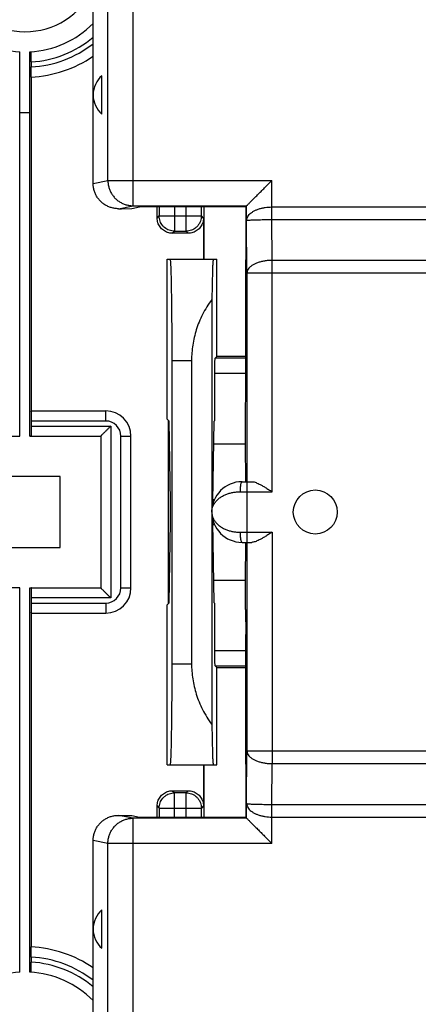
# Model space of a CAD drawing. Units: millimetres. Extents: x -102 to 43, y -24 to 46.
# Drawn here: x 11 to 19, y -10 to 10 of the extents above; entities that cross this region are included whole.
import ezdxf

# ---------------------------------------------------------------- set-up
doc = ezdxf.new("R2010")
doc.units = ezdxf.units.MM
doc.header["$LTSCALE"] = 16.335
doc.layers.get('0').update_dxf_attribs({"linetype": 'CONTINUOUS'})

msp = doc.modelspace()

# ---------------------------------------------------------------- linework, layer by layer
at = {"color": 0, "linetype": 'CONTINUOUS'}
for p, q in [((12.512, 6.562), (12.512, 19.354)), ((12.804, 6.62), (12.804, 19.061)), ((13.302, 6.12), (13.302, 19.061)), ((11.062, 1.562), (11.062, 9.165)), ((11.262, 1.562), (11.262, 9.165)), ((11.287, 8.966), (11.287, 8.866)), ((11.282, 8.665), (11.282, 2.062)), ((12.687, 7.932), (12.687, 8.692)), ((11.062, 7.962), (11.262, 7.962)), ((12.512, 6.562), (12.804, 6.62)), ((12.804, 6.62), (16.052, 6.62)), ((16.052, 6.096), (16.052, 6.62)), ((13.013, 6.062), (13.302, 6.12)), ((13.013, 6.062), (13.074, 6.062)), ((13.074, 6.062), (13.28, 6.066)), ((13.28, 6.066), (13.428, 6.096)), ((13.302, 6.12), (15.552, 6.12)), ((15.54, 6.096), (13.428, 6.096)), ((13.78, 5.877), (13.78, 6.096)), ((13.821, 6.096), (13.821, 5.918)), ((14.121, 6.096), (14.121, 5.618)), ((14.356, 5.618), (14.356, 6.096)), ((14.656, 5.918), (14.656, 6.096)), ((14.712, 5.062), (14.712, 6.096)), ((15.54, 6.096), (15.552, 6.12)), ((15.54, 5.054), (15.54, 6.096)), ((15.552, 6.12), (15.552, 6.12)), ((15.552, 5.828), (15.552, 6.12)), ((16.052, 6.096), (28.77, 6.096)), ((16.053, 5.846), (16.053, 6.096)), ((13.78, 5.877), (13.821, 5.918)), ((13.821, 5.918), (14.656, 5.918)), ((14.697, 5.877), (14.656, 5.918)), ((14.697, 5.877), (14.697, 5.062)), ((16.053, 5.846), (28.77, 5.846)), ((16.057, 5.039), (16.053, 5.846)), ((15.557, 4.789), (15.552, 5.828)), ((14.08, 5.577), (14.121, 5.618)), ((14.397, 5.577), (14.08, 5.577)), ((14.121, 5.618), (14.356, 5.618)), ((14.397, 5.577), (14.356, 5.618)), ((13.98, 5.062), (14.962, 5.062)), ((13.98, 1.896), (13.98, 5.062)), ((14.962, 3.137), (14.962, 5.062)), ((15.54, 5.054), (15.536, 5.049)), ((15.536, 2.487), (15.536, 5.049)), ((28.766, 5.039), (16.057, 5.039)), ((16.057, 0.462), (16.057, 5.039)), ((29.266, 4.789), (15.557, 4.789)), ((15.557, 4.789), (15.557, 0.662)), ((14.864, 4.265), (14.864, 0.112)), ((14.962, 3.137), (14.929, 3.104)), ((15.536, 3.137), (14.962, 3.137)), ((14.07, 3.062), (14.462, 3.062)), ((14.07, 3.062), (14.07, -2.938)), ((14.462, 3.062), (14.462, -2.938)), ((15.536, 3.104), (14.929, 3.104)), ((15.536, 2.804), (14.923, 2.804)), ((14.923, 1.873), (14.923, 2.804)), ((15.531, 1.987), (15.536, 2.487)), ((11.282, 2.062), (12.762, 2.062)), ((12.762, 1.862), (12.762, 2.062)), ((15.529, 1.987), (15.531, 1.987)), ((15.529, 1.412), (15.529, 1.987)), ((12.762, 1.862), (11.29, 1.862)), ((11.29, 1.762), (11.29, 1.862)), ((11.29, 1.762), (12.862, 1.762)), ((12.862, 1.762), (12.862, -1.638)), ((14.02, 1.856), (13.98, 1.896)), ((14.003, -1.749), (14.003, 1.874)), ((14.046, 0.267), (14.02, 1.856)), ((14.881, 0.267), (14.907, 1.856)), ((14.907, 1.856), (14.923, 1.873)), ((9.662, 1.562), (11.062, 1.562)), ((11.262, 1.562), (12.662, 1.562)), ((12.662, 1.562), (12.662, -1.438)), ((13.062, 1.562), (13.262, 1.562)), ((13.062, -1.438), (13.062, 1.562)), ((13.262, -1.438), (13.262, 1.562)), ((14.9, 1.412), (15.529, 1.412)), ((15.539, 0.662), (15.529, 1.412)), ((11.862, 0.762), (10.462, 0.762)), ((11.862, -0.638), (11.862, 0.762)), ((15.462, 0.662), (15.657, 0.662)), ((15.562, -0.538), (15.562, 0.662)), ((15.422, 0.462), (16.057, 0.462)), ((14.882, 0.308), (14.914, 0.308)), ((14.864, 0.012), (14.864, -4.141)), ((14.02, -1.732), (14.046, -0.142)), ((14.907, -1.732), (14.881, -0.142)), ((14.882, -0.183), (14.914, -0.183)), ((15.422, -0.338), (16.057, -0.338)), ((16.057, -0.338), (16.057, -4.914)), ((15.462, -0.538), (15.657, -0.538)), ((15.529, -1.288), (15.539, -0.538)), ((15.557, -0.538), (15.557, -4.664)), ((10.462, -0.638), (11.862, -0.638)), ((14.9, -1.288), (15.529, -1.288)), ((15.529, -1.863), (15.529, -1.288)), ((11.062, -1.438), (9.662, -1.438)), ((11.062, -9.04), (11.062, -1.438)), ((11.262, -1.438), (12.662, -1.438)), ((11.262, -9.04), (11.262, -1.438)), ((13.062, -1.438), (13.262, -1.438)), ((12.862, -1.638), (11.29, -1.638)), ((11.29, -1.738), (11.29, -1.638)), ((11.29, -1.738), (12.762, -1.738)), ((12.762, -1.738), (12.762, -1.938)), ((13.98, -1.772), (14.02, -1.732)), ((14.907, -1.732), (14.923, -1.748)), ((14.923, -2.679), (14.923, -1.748)), ((11.282, -1.938), (12.762, -1.938)), ((11.282, -1.938), (11.282, -8.541)), ((13.98, -4.938), (13.98, -1.772)), ((15.529, -1.863), (15.531, -1.863)), ((15.531, -1.863), (15.536, -2.363)), ((15.536, -4.925), (15.536, -2.363)), ((14.923, -2.679), (15.536, -2.679)), ((14.07, -2.938), (14.462, -2.938)), ((14.929, -2.979), (15.536, -2.979)), ((14.962, -3.013), (14.929, -2.979)), ((14.962, -3.013), (15.536, -3.013)), ((14.962, -4.938), (14.962, -3.013)), ((15.552, -5.704), (15.557, -4.664)), ((15.557, -4.664), (29.266, -4.664)), ((13.98, -4.938), (14.962, -4.938)), ((14.697, -4.938), (14.697, -5.752)), ((14.712, -5.971), (14.712, -4.938)), ((15.54, -4.929), (15.536, -4.925)), ((15.54, -5.971), (15.54, -4.929)), ((16.053, -5.722), (16.057, -4.914)), ((16.057, -4.914), (28.766, -4.914)), ((14.08, -5.452), (14.397, -5.452)), ((14.08, -5.452), (14.121, -5.494)), ((14.397, -5.452), (14.356, -5.494)), ((14.356, -5.494), (14.121, -5.494)), ((14.121, -5.971), (14.121, -5.494)), ((14.356, -5.971), (14.356, -5.494)), ((13.78, -5.752), (13.821, -5.794)), ((13.78, -5.971), (13.78, -5.752)), ((13.821, -5.794), (14.656, -5.794)), ((13.821, -5.794), (13.821, -5.971)), ((14.697, -5.752), (14.656, -5.794)), ((14.656, -5.971), (14.656, -5.794)), ((15.552, -5.995), (15.552, -5.704)), ((16.053, -5.722), (28.77, -5.722)), ((16.053, -5.972), (16.053, -5.722)), ((13.013, -5.938), (13.074, -5.938)), ((13.302, -5.995), (13.013, -5.938)), ((13.074, -5.938), (13.28, -5.941)), ((13.28, -5.941), (13.428, -5.971)), ((15.552, -5.995), (13.302, -5.995)), ((13.302, -18.936), (13.302, -5.995)), ((13.428, -5.971), (15.54, -5.971)), ((15.552, -5.995), (15.54, -5.971)), ((15.552, -5.995), (15.552, -5.995)), ((16.052, -5.972), (28.77, -5.972)), ((16.052, -6.495), (16.052, -5.972)), ((12.804, -6.495), (12.512, -6.437)), ((12.512, -19.229), (12.512, -6.437)), ((16.052, -6.495), (12.804, -6.495)), ((12.804, -18.936), (12.804, -6.495)), ((12.687, -8.568), (12.687, -7.808)), ((11.287, -8.741), (11.287, -8.841))]:
    msp.add_line(p, q, dxfattribs=at)
msp.add_circle((16.912, 0.062), 0.436, dxfattribs=at)
for centre, radius, start, end in [((11.162, 11.062), 1.5, 205.6867, 334.3133), ((11.162, 11.062), 1.9, 224.7155, 266.983), ((11.162, 11.062), 1.9, 273.017, 315.2846), ((11.162, 11.062), 2.1, 273.4209, 310.0062), ((11.162, 11.062), 2.2, 273.2652, 307.8583), ((11.162, 11.062), 2.4, 272.8781, 304.2331), ((13.012, 8.312), 0.5, 130.545, 229.455), ((12.762, 1.562), 0.5, 0, 90), ((12.762, 1.562), 0.3, 0, 90), ((15.462, 0.062), 0.6, 90, 270), ((12.762, -1.438), 0.5, 270, 360), ((12.762, -1.438), 0.3, 270, 360), ((13.012, -8.188), 0.5, 130.545, 229.455), ((11.162, -10.938), 2.4, 55.7669, 87.1219), ((11.162, -10.938), 2.2, 52.1417, 86.7348), ((11.162, -10.938), 2.1, 49.9938, 86.5791), ((11.162, -10.938), 1.9, 93.017, 135.2846), ((11.162, -10.938), 1.9, 44.7155, 86.983)]:
    msp.add_arc(centre, radius, start, end, dxfattribs=at)
for points, knots in [([(11.287, 8.966), (11.287, 8.976), (11.287, 8.997), (11.287, 9.027), (11.287, 9.056), (11.287, 9.083), (11.287, 9.107), (11.287, 9.127), (11.286, 9.143), (11.287, 9.156), (11.285, 9.161), (11.286, 9.166), (11.285, 9.166)], [0, 0, 0, 0, 0.155758, 0.308971, 0.453995, 0.587257, 0.70756, 0.810114, 0.891472, 0.95132, 0.98786, 1, 1, 1, 1]), ([(11.285, 8.666), (11.286, 8.666), (11.285, 8.671), (11.287, 8.676), (11.286, 8.689), (11.287, 8.705), (11.287, 8.725), (11.287, 8.749), (11.287, 8.776), (11.287, 8.805), (11.287, 8.835), (11.287, 8.856), (11.287, 8.866)], [0, 0, 0, 0, 0.012287, 0.04894, 0.108863, 0.190291, 0.292874, 0.413159, 0.546348, 0.69131, 0.844421, 1, 1, 1, 1]), ([(13.013, 6.062), (12.989, 6.062), (12.941, 6.066), (12.871, 6.081), (12.804, 6.106), (12.741, 6.14), (12.683, 6.183), (12.633, 6.234), (12.59, 6.291), (12.555, 6.354), (12.53, 6.421), (12.515, 6.491), (12.512, 6.538), (12.512, 6.562)], [0, 0, 0, 0, 0.090818, 0.182472, 0.273851, 0.364304, 0.455411, 0.546929, 0.637855, 0.727975, 0.818856, 0.909889, 1, 1, 1, 1]), ([(12.804, 6.62), (12.804, 6.596), (12.808, 6.549), (12.823, 6.479), (12.848, 6.412), (12.882, 6.349), (12.925, 6.292), (12.975, 6.241), (13.033, 6.198), (13.095, 6.164), (13.162, 6.139), (13.231, 6.124), (13.279, 6.12), (13.302, 6.12)], [0, 0, 0, 0, 0.091054, 0.182114, 0.273164, 0.364192, 0.455184, 0.546132, 0.637029, 0.727876, 0.818666, 0.909414, 1, 1, 1, 1]), ([(15.552, 6.12), (15.554, 6.121), (15.558, 6.126), (15.568, 6.136), (15.582, 6.15), (15.601, 6.168), (15.623, 6.19), (15.648, 6.215), (15.675, 6.243), (15.704, 6.272), (15.736, 6.303), (15.768, 6.336), (15.802, 6.37), (15.837, 6.405), (15.872, 6.44), (15.908, 6.476), (15.944, 6.512), (15.98, 6.548), (16.016, 6.584), (16.04, 6.608), (16.052, 6.62)], [0, 0, 0, 0, 0.008177, 0.027689, 0.056937, 0.094415, 0.138802, 0.188974, 0.244012, 0.303141, 0.365701, 0.431116, 0.49887, 0.568486, 0.639509, 0.711489, 0.78399, 0.856558, 0.928725, 1, 1, 1, 1]), ([(15.552, 5.828), (15.552, 5.842), (15.557, 5.87), (15.576, 5.911), (15.605, 5.948), (15.643, 5.982), (15.689, 6.012), (15.741, 6.038), (15.798, 6.059), (15.859, 6.075), (15.922, 6.087), (15.987, 6.094), (16.03, 6.096), (16.052, 6.096)], [0, 0, 0, 0, 0.06683, 0.137608, 0.214065, 0.297021, 0.386315, 0.481107, 0.580299, 0.682775, 0.787555, 0.892967, 1, 1, 1, 1]), ([(14.08, 5.577), (14.064, 5.577), (14.033, 5.58), (13.987, 5.591), (13.943, 5.609), (13.903, 5.633), (13.867, 5.664), (13.836, 5.7), (13.812, 5.741), (13.794, 5.784), (13.783, 5.83), (13.78, 5.862), (13.78, 5.877)], [0, 0, 0, 0, 0.099433, 0.19987, 0.299918, 0.399375, 0.500028, 0.600689, 0.70016, 0.800171, 0.900571, 1, 1, 1, 1]), ([(14.121, 5.618), (14.104, 5.618), (14.069, 5.621), (14.018, 5.635), (13.97, 5.657), (13.927, 5.687), (13.89, 5.724), (13.86, 5.768), (13.838, 5.815), (13.824, 5.866), (13.821, 5.901), (13.821, 5.918)], [0, 0, 0, 0, 0.111103, 0.222212, 0.333325, 0.444441, 0.555559, 0.666675, 0.777788, 0.888897, 1, 1, 1, 1]), ([(14.656, 5.918), (14.656, 5.901), (14.653, 5.866), (14.639, 5.815), (14.617, 5.768), (14.587, 5.724), (14.55, 5.687), (14.507, 5.657), (14.459, 5.635), (14.408, 5.621), (14.373, 5.618), (14.356, 5.618)], [0, 0, 0, 0, 0.111103, 0.222212, 0.333325, 0.444441, 0.555559, 0.666675, 0.777788, 0.888897, 1, 1, 1, 1]), ([(14.697, 5.877), (14.697, 5.862), (14.695, 5.83), (14.684, 5.784), (14.665, 5.741), (14.641, 5.7), (14.61, 5.664), (14.574, 5.633), (14.534, 5.609), (14.49, 5.591), (14.444, 5.58), (14.413, 5.577), (14.397, 5.577)], [0, 0, 0, 0, 0.099433, 0.19987, 0.299918, 0.399375, 0.500028, 0.600689, 0.70016, 0.800171, 0.900571, 1, 1, 1, 1]), ([(15.552, 5.828), (15.553, 5.831), (15.564, 5.831), (15.579, 5.835), (15.609, 5.836), (15.646, 5.839), (15.691, 5.841), (15.743, 5.842), (15.8, 5.844), (15.861, 5.845), (15.923, 5.846), (15.988, 5.846), (16.031, 5.846), (16.053, 5.846)], [0, 0, 0, 0, 0.014088, 0.050239, 0.107387, 0.183143, 0.274665, 0.378902, 0.492946, 0.614201, 0.740476, 0.868903, 1, 1, 1, 1]), ([(14.035, 5.062), (14.039, 5.062), (14.038, 5.043), (14.044, 5.02), (14.045, 4.969), (14.049, 4.905), (14.052, 4.82), (14.055, 4.72), (14.057, 4.603), (14.06, 4.472), (14.062, 4.327), (14.064, 4.17), (14.066, 4.002), (14.067, 3.825), (14.069, 3.641), (14.069, 3.451), (14.07, 3.258), (14.07, 3.128), (14.07, 3.062)], [0, 0, 0, 0, 0.005107, 0.019608, 0.043482, 0.076596, 0.118525, 0.16901, 0.227425, 0.293321, 0.366021, 0.444762, 0.528951, 0.61753, 0.709948, 0.805005, 0.902065, 1, 1, 1, 1]), ([(14.892, 5.062), (14.888, 5.062), (14.889, 5.041), (14.883, 5.016), (14.881, 4.96), (14.877, 4.89), (14.875, 4.798), (14.872, 4.688), (14.869, 4.561), (14.866, 4.418), (14.865, 4.318), (14.864, 4.265)], [0, 0, 0, 0, 0.013972, 0.053809, 0.119385, 0.210262, 0.325185, 0.463369, 0.622883, 0.802504, 1, 1, 1, 1]), ([(16.057, 5.039), (16.032, 5.039), (15.98, 5.037), (15.904, 5.028), (15.833, 5.013), (15.766, 4.992), (15.706, 4.967), (15.655, 4.938), (15.614, 4.905), (15.582, 4.868), (15.563, 4.83), (15.558, 4.802), (15.557, 4.789)], [0, 0, 0, 0, 0.129071, 0.25583, 0.378027, 0.493625, 0.600917, 0.698683, 0.786385, 0.864447, 0.934577, 1, 1, 1, 1]), ([(14.864, 4.265), (14.828, 4.218), (14.762, 4.122), (14.678, 3.972), (14.609, 3.821), (14.554, 3.669), (14.512, 3.517), (14.483, 3.365), (14.466, 3.214), (14.462, 3.113), (14.462, 3.062)], [0, 0, 0, 0, 0.138031, 0.270985, 0.399524, 0.524287, 0.645957, 0.765275, 0.883018, 1, 1, 1, 1]), ([(14.923, 2.804), (14.923, 2.82), (14.923, 2.85), (14.924, 2.895), (14.924, 2.938), (14.924, 2.977), (14.925, 3.013), (14.925, 3.043), (14.926, 3.068), (14.926, 3.086), (14.928, 3.097), (14.928, 3.103), (14.929, 3.104)], [0, 0, 0, 0, 0.153768, 0.305299, 0.44891, 0.581057, 0.70066, 0.803172, 0.885256, 0.946551, 0.985172, 1, 1, 1, 1]), ([(11.29, 1.862), (11.29, 1.873), (11.29, 1.893), (11.29, 1.924), (11.29, 1.952), (11.289, 1.979), (11.289, 2.003), (11.289, 2.023), (11.289, 2.039), (11.289, 2.052), (11.287, 2.057), (11.289, 2.062), (11.288, 2.062)], [0, 0, 0, 0, 0.15553, 0.308531, 0.453417, 0.586648, 0.706977, 0.809616, 0.891092, 0.951084, 0.987757, 1, 1, 1, 1]), ([(11.288, 1.562), (11.289, 1.562), (11.287, 1.568), (11.289, 1.573), (11.289, 1.586), (11.289, 1.602), (11.289, 1.622), (11.289, 1.646), (11.29, 1.672), (11.29, 1.701), (11.29, 1.731), (11.29, 1.752), (11.29, 1.762)], [0, 0, 0, 0, 0.012243, 0.048916, 0.108908, 0.190384, 0.293023, 0.413352, 0.546583, 0.691469, 0.84447, 1, 1, 1, 1]), ([(12.862, 1.762), (12.855, 1.756), (12.842, 1.742), (12.822, 1.722), (12.802, 1.702), (12.782, 1.682), (12.762, 1.663), (12.743, 1.644), (12.726, 1.626), (12.709, 1.61), (12.694, 1.595), (12.682, 1.582), (12.672, 1.573), (12.666, 1.566), (12.663, 1.563), (12.662, 1.562)], [0, 0, 0, 0, 0.09962, 0.200713, 0.301941, 0.402035, 0.499765, 0.593875, 0.68303, 0.765719, 0.840141, 0.904041, 0.954517, 0.987913, 1, 1, 1, 1]), ([(15.462, 0.662), (15.459, 0.662), (15.452, 0.658), (15.445, 0.645), (15.439, 0.627), (15.433, 0.602), (15.428, 0.572), (15.425, 0.538), (15.422, 0.501), (15.422, 0.475), (15.422, 0.462)], [0, 0, 0, 0, 0.041468, 0.106456, 0.20053, 0.322573, 0.468989, 0.634766, 0.813955, 1, 1, 1, 1]), ([(15.657, 0.662), (15.667, 0.662), (15.687, 0.66), (15.721, 0.651), (15.76, 0.635), (15.807, 0.612), (15.861, 0.583), (15.923, 0.547), (15.989, 0.506), (16.034, 0.477), (16.057, 0.462)], [0, 0, 0, 0, 0.060876, 0.136722, 0.230484, 0.344731, 0.48218, 0.641933, 0.817467, 1, 1, 1, 1]), ([(14.862, 0.062), (14.862, 0.083), (14.867, 0.126), (14.887, 0.187), (14.921, 0.244), (14.965, 0.296), (15.017, 0.341), (15.077, 0.379), (15.141, 0.41), (15.208, 0.433), (15.279, 0.45), (15.35, 0.46), (15.398, 0.462), (15.422, 0.462)], [0, 0, 0, 0, 0.083327, 0.167856, 0.254391, 0.343271, 0.434321, 0.52706, 0.620961, 0.715542, 0.810242, 0.905306, 1, 1, 1, 1]), ([(14.046, -0.142), (14.046, -0.131), (14.046, -0.106), (14.047, -0.067), (14.047, -0.026), (14.047, 0.018), (14.047, 0.062), (14.047, 0.107), (14.047, 0.15), (14.047, 0.192), (14.046, 0.231), (14.046, 0.255), (14.046, 0.267)], [0, 0, 0, 0, 0.085745, 0.181069, 0.283067, 0.390454, 0.5, 0.609546, 0.716933, 0.818931, 0.914255, 1, 1, 1, 1]), ([(14.881, 0.267), (14.881, 0.255), (14.881, 0.236), (14.881, 0.217), (14.88, 0.21)], [0, 0, 0, 0, 0.61741, 1, 1, 1, 1]), ([(14.862, 0.062), (14.862, 0.041), (14.867, -0.001), (14.887, -0.063), (14.921, -0.12), (14.965, -0.171), (15.017, -0.216), (15.077, -0.254), (15.141, -0.285), (15.209, -0.309), (15.279, -0.326), (15.35, -0.335), (15.398, -0.338), (15.422, -0.338)], [0, 0, 0, 0, 0.083336, 0.167867, 0.254406, 0.343291, 0.434343, 0.527086, 0.620992, 0.715559, 0.81028, 0.905321, 1, 1, 1, 1]), ([(14.88, -0.085), (14.881, -0.093), (14.881, -0.112), (14.881, -0.131), (14.881, -0.142)], [0, 0, 0, 0, 0.382597, 1, 1, 1, 1]), ([(15.422, -0.338), (15.422, -0.351), (15.422, -0.376), (15.425, -0.413), (15.428, -0.447), (15.433, -0.477), (15.439, -0.502), (15.445, -0.521), (15.452, -0.533), (15.459, -0.538), (15.462, -0.538)], [0, 0, 0, 0, 0.186045, 0.365234, 0.531011, 0.677427, 0.79947, 0.893544, 0.958532, 1, 1, 1, 1]), ([(16.057, -0.338), (16.034, -0.352), (15.989, -0.381), (15.922, -0.422), (15.861, -0.458), (15.807, -0.488), (15.76, -0.51), (15.721, -0.526), (15.687, -0.535), (15.667, -0.538), (15.657, -0.538)], [0, 0, 0, 0, 0.183043, 0.358476, 0.51814, 0.655442, 0.76952, 0.863333, 0.939267, 1, 1, 1, 1]), ([(11.29, -1.638), (11.29, -1.627), (11.29, -1.607), (11.29, -1.576), (11.29, -1.548), (11.289, -1.521), (11.289, -1.497), (11.289, -1.477), (11.289, -1.461), (11.289, -1.448), (11.287, -1.443), (11.289, -1.438), (11.288, -1.438)], [0, 0, 0, 0, 0.15553, 0.308531, 0.453417, 0.586648, 0.706977, 0.809616, 0.891092, 0.951084, 0.987757, 1, 1, 1, 1]), ([(12.862, -1.638), (12.855, -1.631), (12.842, -1.618), (12.822, -1.597), (12.802, -1.577), (12.782, -1.557), (12.762, -1.538), (12.743, -1.519), (12.726, -1.501), (12.709, -1.485), (12.694, -1.47), (12.682, -1.458), (12.672, -1.448), (12.666, -1.441), (12.663, -1.438), (12.662, -1.438)], [0, 0, 0, 0, 0.09962, 0.200713, 0.301941, 0.402035, 0.499765, 0.593875, 0.68303, 0.765719, 0.840141, 0.904041, 0.954517, 0.987913, 1, 1, 1, 1]), ([(11.288, -1.938), (11.289, -1.938), (11.287, -1.932), (11.289, -1.927), (11.289, -1.914), (11.289, -1.898), (11.289, -1.878), (11.289, -1.854), (11.29, -1.828), (11.29, -1.799), (11.29, -1.769), (11.29, -1.748), (11.29, -1.738)], [0, 0, 0, 0, 0.012243, 0.048916, 0.108908, 0.190384, 0.293023, 0.413352, 0.546583, 0.691469, 0.84447, 1, 1, 1, 1]), ([(14.929, -2.979), (14.928, -2.978), (14.928, -2.972), (14.926, -2.961), (14.926, -2.943), (14.925, -2.918), (14.925, -2.888), (14.924, -2.853), (14.924, -2.813), (14.924, -2.77), (14.923, -2.725), (14.923, -2.695), (14.923, -2.679)], [0, 0, 0, 0, 0.014828, 0.053449, 0.114744, 0.196828, 0.29934, 0.418943, 0.55109, 0.694701, 0.846232, 1, 1, 1, 1]), ([(14.07, -2.938), (14.07, -3.003), (14.07, -3.133), (14.069, -3.327), (14.069, -3.516), (14.067, -3.7), (14.066, -3.877), (14.064, -4.045), (14.062, -4.202), (14.06, -4.347), (14.057, -4.479), (14.055, -4.595), (14.052, -4.696), (14.049, -4.78), (14.045, -4.844), (14.044, -4.895), (14.038, -4.918), (14.039, -4.938), (14.035, -4.938)], [0, 0, 0, 0, 0.097935, 0.194995, 0.290052, 0.38247, 0.471049, 0.555238, 0.633979, 0.706679, 0.772575, 0.83099, 0.881475, 0.923404, 0.956518, 0.980392, 0.994893, 1, 1, 1, 1]), ([(14.462, -2.938), (14.462, -2.988), (14.466, -3.089), (14.483, -3.24), (14.512, -3.392), (14.554, -3.544), (14.609, -3.696), (14.678, -3.847), (14.762, -3.997), (14.828, -4.093), (14.864, -4.141)], [0, 0, 0, 0, 0.116981, 0.234725, 0.354043, 0.475712, 0.600475, 0.729015, 0.861969, 1, 1, 1, 1]), ([(14.864, -4.141), (14.865, -4.193), (14.866, -4.294), (14.869, -4.436), (14.872, -4.563), (14.875, -4.673), (14.877, -4.765), (14.881, -4.835), (14.883, -4.891), (14.889, -4.916), (14.888, -4.938), (14.892, -4.938)], [0, 0, 0, 0, 0.197496, 0.377117, 0.536631, 0.674815, 0.789738, 0.880615, 0.946191, 0.986028, 1, 1, 1, 1]), ([(15.557, -4.664), (15.558, -4.678), (15.563, -4.705), (15.582, -4.744), (15.614, -4.78), (15.655, -4.813), (15.706, -4.843), (15.766, -4.868), (15.833, -4.888), (15.904, -4.903), (15.98, -4.912), (16.032, -4.914), (16.057, -4.914)], [0, 0, 0, 0, 0.065423, 0.135553, 0.213615, 0.301317, 0.399083, 0.506375, 0.621973, 0.74417, 0.870929, 1, 1, 1, 1]), ([(13.78, -5.752), (13.78, -5.737), (13.783, -5.705), (13.794, -5.659), (13.812, -5.616), (13.836, -5.575), (13.867, -5.539), (13.903, -5.509), (13.944, -5.484), (13.987, -5.466), (14.033, -5.455), (14.064, -5.452), (14.08, -5.452)], [0, 0, 0, 0, 0.099433, 0.19987, 0.299918, 0.399375, 0.500028, 0.600689, 0.70016, 0.800171, 0.900571, 1, 1, 1, 1]), ([(14.397, -5.452), (14.413, -5.452), (14.444, -5.455), (14.49, -5.466), (14.534, -5.484), (14.574, -5.509), (14.61, -5.539), (14.641, -5.576), (14.665, -5.616), (14.684, -5.66), (14.695, -5.705), (14.697, -5.737), (14.697, -5.752)], [0, 0, 0, 0, 0.099433, 0.19987, 0.299918, 0.399375, 0.500028, 0.600689, 0.70016, 0.800171, 0.900571, 1, 1, 1, 1]), ([(13.821, -5.794), (13.821, -5.776), (13.824, -5.741), (13.838, -5.69), (13.86, -5.643), (13.89, -5.6), (13.927, -5.563), (13.97, -5.532), (14.018, -5.51), (14.069, -5.497), (14.104, -5.494), (14.121, -5.494)], [0, 0, 0, 0, 0.111103, 0.222212, 0.333325, 0.444441, 0.555559, 0.666675, 0.777788, 0.888897, 1, 1, 1, 1]), ([(14.356, -5.494), (14.373, -5.494), (14.408, -5.497), (14.459, -5.51), (14.507, -5.532), (14.55, -5.563), (14.587, -5.6), (14.617, -5.643), (14.639, -5.69), (14.653, -5.741), (14.656, -5.776), (14.656, -5.794)], [0, 0, 0, 0, 0.111103, 0.222212, 0.333325, 0.444441, 0.555559, 0.666675, 0.777788, 0.888897, 1, 1, 1, 1]), ([(15.552, -5.704), (15.552, -5.717), (15.557, -5.746), (15.576, -5.786), (15.605, -5.823), (15.643, -5.857), (15.689, -5.887), (15.741, -5.913), (15.798, -5.934), (15.859, -5.951), (15.922, -5.963), (15.987, -5.97), (16.03, -5.972), (16.052, -5.972)], [0, 0, 0, 0, 0.066835, 0.137613, 0.21407, 0.297024, 0.386318, 0.481107, 0.580298, 0.682765, 0.787542, 0.892973, 1, 1, 1, 1]), ([(15.552, -5.704), (15.553, -5.706), (15.564, -5.707), (15.579, -5.71), (15.609, -5.712), (15.646, -5.714), (15.691, -5.716), (15.743, -5.718), (15.8, -5.719), (15.861, -5.72), (15.923, -5.721), (15.988, -5.722), (16.031, -5.722), (16.053, -5.722)], [0, 0, 0, 0, 0.01409, 0.050242, 0.107391, 0.183147, 0.274669, 0.378903, 0.492947, 0.61419, 0.740461, 0.868912, 1, 1, 1, 1]), ([(12.512, -6.437), (12.512, -6.413), (12.515, -6.366), (12.53, -6.296), (12.555, -6.229), (12.59, -6.167), (12.633, -6.109), (12.683, -6.058), (12.741, -6.016), (12.804, -5.981), (12.871, -5.956), (12.941, -5.941), (12.989, -5.938), (13.013, -5.938)], [0, 0, 0, 0, 0.090111, 0.181144, 0.272025, 0.362145, 0.453071, 0.544589, 0.635696, 0.726149, 0.817528, 0.909182, 1, 1, 1, 1]), ([(12.804, -6.495), (12.804, -6.472), (12.808, -6.424), (12.823, -6.354), (12.848, -6.287), (12.882, -6.224), (12.925, -6.167), (12.975, -6.117), (13.032, -6.074), (13.095, -6.039), (13.162, -6.014), (13.231, -5.999), (13.279, -5.995), (13.302, -5.995)], [0, 0, 0, 0, 0.091039, 0.182084, 0.27312, 0.364133, 0.455111, 0.546045, 0.636929, 0.727763, 0.818547, 0.90929, 1, 1, 1, 1]), ([(15.552, -5.995), (15.554, -5.997), (15.558, -6.001), (15.568, -6.011), (15.582, -6.025), (15.601, -6.044), (15.623, -6.066), (15.648, -6.091), (15.675, -6.118), (15.704, -6.148), (15.736, -6.179), (15.768, -6.211), (15.802, -6.245), (15.837, -6.28), (15.872, -6.315), (15.908, -6.351), (15.944, -6.387), (15.98, -6.424), (16.016, -6.46), (16.04, -6.483), (16.052, -6.495)], [0, 0, 0, 0, 0.008177, 0.027689, 0.056937, 0.094415, 0.138802, 0.188974, 0.244012, 0.303141, 0.365701, 0.431116, 0.49887, 0.568486, 0.639509, 0.711489, 0.78399, 0.856558, 0.928725, 1, 1, 1, 1]), ([(11.287, -8.741), (11.287, -8.731), (11.287, -8.71), (11.287, -8.68), (11.287, -8.651), (11.287, -8.624), (11.287, -8.601), (11.287, -8.58), (11.286, -8.564), (11.287, -8.551), (11.285, -8.546), (11.286, -8.541), (11.285, -8.541)], [0, 0, 0, 0, 0.155579, 0.30869, 0.453652, 0.586841, 0.707126, 0.809709, 0.891137, 0.95106, 0.987713, 1, 1, 1, 1]), ([(11.285, -9.042), (11.286, -9.042), (11.285, -9.036), (11.287, -9.031), (11.286, -9.018), (11.287, -9.002), (11.287, -8.982), (11.287, -8.958), (11.287, -8.932), (11.287, -8.903), (11.287, -8.872), (11.287, -8.852), (11.287, -8.841)], [0, 0, 0, 0, 0.01214, 0.04868, 0.108528, 0.189886, 0.29244, 0.412743, 0.546005, 0.691029, 0.844242, 1, 1, 1, 1])]:
    msp.add_open_spline(points, degree=3, knots=knots, dxfattribs=at)

doc.saveas('drawing.dxf')
